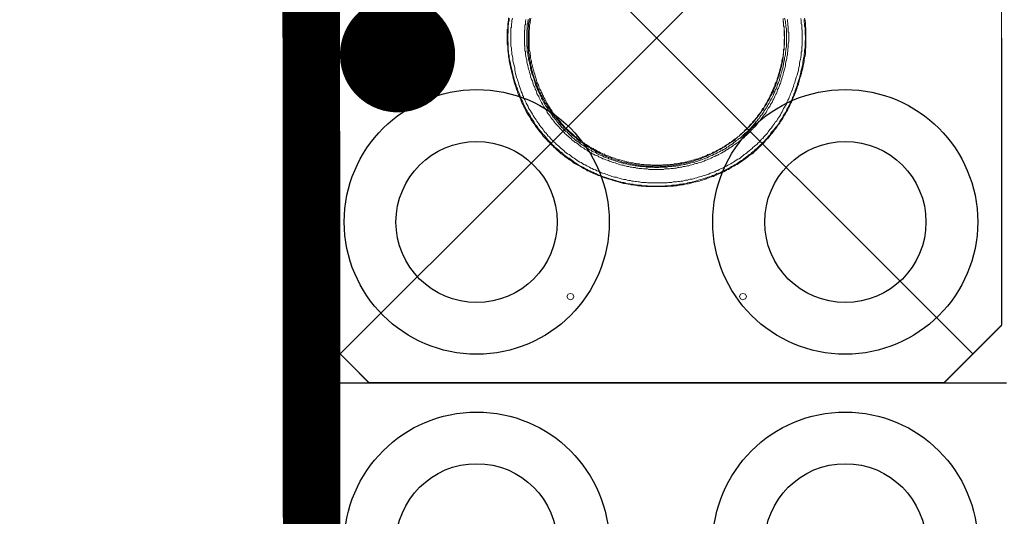
# Model space of a CAD drawing. Extents: x 7331 to 44243, y -14160 to 8262.
# Drawn here: x 12788 to 13642, y -8656 to -8224 of the extents above; entities that cross this region are included whole.
import ezdxf
from ezdxf import colors
from ezdxf.entities.mleader import LeaderData, LeaderLine
from ezdxf.math import Vec2, Vec3

# ---------------------------------------------------------------- set-up
doc = ezdxf.new("R2010")
doc.units = 0
doc.header["$LTSCALE"] = 12
doc.header["$MEASUREMENT"] = 0
doc.layers.get('0').update_dxf_attribs({"linetype": 'CONTINUOUS'})
doc.layers.get('DEFPOINTS').update_dxf_attribs({"linetype": 'CONTINUOUS'})
doc.layers.add('geotekstil', color=1, linetype='CONTINUOUS')
doc.layers.add('KOTE', color=1, linetype='CONTINUOUS')
doc.layers.add('SEDIM. KOMORA', color=1, linetype='CONTINUOUS', lineweight=9)
doc.layers.add('TEKST', color=1, linetype='CONTINUOUS', lineweight=9)
doc.styles.add('ACO', font='CALIBRI.TTF', dxfattribs={"width": 0.9})
doc.dimstyles.new('ACO', dxfattribs={"dimtxt": 200, "dimasz": 10, "dimexe": 100, "dimexo": 0, "dimgap": 30, "dimtad": 1, "dimlfac": 0.001, "dimtxsty": 'ACO', "dimblk": 'KOTA', "dimcen": 10, "dimse1": 1, "dimse2": 1, "dimclrd": 256, "dimclre": 256, "dimclrt": 256, "dimadec": 0, "dimazin": 0, "dimtfac": 0.875, "dimtofl": 0, "dimtmove": 1, "dimatfit": 3, "dimldrblk": 'DOT', "dimfxl": 1, "dimtolj": 1, "dimlwd": 25, "dimlwe": 25, "dimarcsym": 0})

# ---------------------------------------------------------------- blocks, each defined once
blk = doc.blocks.new('sfsfds')
for p, q in [((-573.99, 274.6), (-24.78, -274.58)), ((-25.2, 274.39), (-573.99, -274.6))]:
    blk.add_line(p, q)
for points in [[(-50.4, 299.39), (0, 249.39), (0.4, -249.39), (-50, -299.8), (-549.6, -299.4), (-598.79, -249.39), (-599.19, 249.39), (-549.6, 299.39), (-50.4, 299.39)], [(-598.79, -249.8), (-598.79, 249.8), (-549.19, 299.39), (-49.6, 299.39)], [(0, -249.8), (0, 249.8), (-49.6, 299.39)], [(-428.63, 0.2), (-428.63, 3.43), (-428.22, 4.23), (-428.22, 10.68), (-427.82, 11.49), (-427.82, 13.51), (-427.42, 15.12), (-427.42, 17.14)], [(-169.76, 0.2), (-169.76, 9.07), (-170.16, 9.47), (-170.16, 13.51), (-170.56, 15.12), (-170.97, 17.14)], [(-172.98, 0.2), (-172.98, 7.06), (-173.39, 7.06), (-173.39, 11.9), (-173.79, 12.3), (-173.79, 15.12), (-174.19, 16.73)], [(-414.11, 0.2), (-414.11, 6.65), (-413.71, 6.65), (-413.71, 11.09), (-413.31, 11.49), (-413.31, 14.31), (-412.9, 15.93)], [(-410.89, 15.93), (-411.29, 14.31), (-411.29, 12.3), (-411.69, 12.3), (-411.69, 7.46), (-412.1, 7.06), (-412.1, 0.2)], [(-217.74, -78.43), (-216.93, -77.62), (-216.13, -76.82), (-215.32, -75.6), (-214.52, -74.8), (-213.71, -73.99), (-212.9, -72.78), (-212.1, -71.98), (-211.29, -70.77), (-210.48, -69.96), (-209.68, -68.75), (-208.87, -67.54), (-208.06, -66.74), (-207.26, -65.52), (-206.45, -64.32), (-206.05, -63.51), (-205.24, -62.3), (-204.43, -61.09), (-203.63, -59.88), (-203.22, -59.07), (-202.42, -57.86), (-201.61, -56.65), (-201.21, -55.44), (-200.4, -54.24), (-199.59, -53.03), (-199.19, -51.81), (-198.39, -50.61), (-197.98, -49.4), (-197.58, -48.18), (-196.77, -46.57), (-196.37, -45.36), (-195.57, -44.16), (-195.16, -42.94), (-194.76, -41.73), (-194.35, -40.12), (-193.55, -38.91), (-193.14, -37.7), (-192.74, -36.09), (-192.34, -34.88), (-191.94, -33.27), (-191.53, -32.06), (-191.13, -30.45), (-190.72, -29.23), (-190.32, -27.62), (-189.92, -26.41), (-189.51, -24.8), (-189.11, -23.19), (-189.11, -21.98), (-188.71, -20.36), (-188.31, -18.75), (-188.31, -17.14), (-187.9, -15.93), (-187.5, -14.31), (-187.5, -12.7), (-187.1, -11.09), (-187.1, -9.48), (-186.69, -7.86), (-186.69, 7.86), (-187.1, 9.47), (-187.1, 11.09), (-187.5, 12.7), (-187.5, 14.31), (-187.9, 15.52), (-188.31, 17.14)], [(-409.68, 16.73), (-410.08, 15.12), (-410.08, 13.91), (-410.48, 12.3), (-410.48, 9.88), (-410.89, 8.27), (-410.89, -8.67), (-410.48, -10.28), (-410.48, -13.11), (-410.08, -14.31), (-410.08, -15.93), (-409.68, -17.14), (-409.68, -18.75), (-409.27, -19.96), (-408.87, -21.57), (-408.87, -22.78), (-408.47, -23.99), (-408.06, -25.61), (-408.06, -26.82), (-407.66, -28.02), (-407.26, -29.64), (-406.85, -30.85), (-406.45, -32.06), (-406.05, -33.27), (-405.64, -34.88), (-405.24, -36.09), (-404.84, -37.3), (-404.44, -38.51), (-403.63, -39.72), (-403.23, -40.93), (-402.82, -42.54), (-402.42, -43.75), (-401.61, -44.96), (-401.21, -46.17), (-400.81, -47.38), (-400, -48.59), (-399.6, -49.8), (-398.79, -51.01), (-398.39, -52.22), (-397.58, -53.43), (-396.77, -54.64), (-396.37, -55.85), (-395.56, -57.06), (-394.76, -57.86), (-394.36, -59.07), (-393.55, -60.28), (-392.74, -61.49), (-391.93, -62.7), (-391.13, -63.51), (-390.32, -64.72), (-389.92, -65.93), (-389.11, -66.74), (-388.3, -67.94), (-387.5, -69.15), (-386.29, -69.96), (-385.48, -71.17), (-384.68, -71.98), (-383.87, -73.19), (-383.06, -73.99), (-382.26, -75.2), (-381.05, -76.01), (-380.24, -77.22), (-379.44, -78.02), (-378.63, -79.23), (-377.42, -80.04), (-376.61, -80.85), (-375.4, -81.65), (-374.59, -82.86), (-373.39, -83.67), (-372.58, -84.48), (-371.37, -85.28), (-370.57, -86.09), (-369.35, -86.9), (-368.55, -88.1), (-367.34, -88.91), (-366.13, -89.72), (-365.32, -90.53), (-364.11, -90.93), (-362.9, -91.73), (-362.1, -92.54), (-360.89, -93.35), (-359.68, -94.15), (-358.47, -94.96), (-357.26, -95.36), (-356.45, -96.17), (-355.24, -96.98), (-354.03, -97.38), (-352.82, -98.18), (-351.61, -98.99), (-350.4, -99.4), (-349.19, -100.2), (-347.98, -100.61), (-346.77, -101.41), (-345.56, -101.81), (-344.35, -102.22), (-343.15, -103.02), (-341.93, -103.43), (-340.72, -103.83), (-339.11, -104.24), (-337.9, -105.04), (-336.69, -105.44), (-335.48, -105.85), (-334.27, -106.25), (-332.66, -106.65), (-331.45, -107.06), (-330.24, -107.46), (-329.03, -107.86), (-327.42, -108.27), (-326.21, -108.67), (-325, -108.67), (-323.39, -109.07), (-322.18, -109.48), (-320.97, -109.48), (-319.35, -109.88), (-318.14, -110.28), (-316.53, -110.28), (-315.32, -110.69), (-313.71, -110.69), (-312.5, -111.09), (-309.68, -111.09), (-308.47, -111.49), (-301.21, -111.49)], [(-377.82, -78.83), (-378.63, -78.02), (-379.44, -77.22), (-380.24, -76.01), (-381.05, -75.2), (-381.85, -74.4), (-382.66, -73.19), (-383.47, -72.38), (-384.28, -71.57), (-385.08, -70.36), (-385.89, -69.56), (-386.69, -68.35), (-387.5, -67.54), (-388.3, -66.33), (-389.11, -65.52), (-389.92, -64.32), (-390.32, -63.11), (-391.13, -62.3), (-391.93, -61.09), (-392.74, -59.88), (-393.15, -59.07), (-393.95, -57.86), (-394.76, -56.65), (-395.16, -55.44), (-395.97, -54.24), (-396.37, -53.03), (-397.18, -51.81), (-397.58, -50.61), (-398.39, -49.4), (-398.79, -48.18), (-399.6, -46.98), (-400, -45.77), (-400.81, -44.56), (-401.21, -43.35), (-401.61, -42.14), (-402.01, -40.93), (-402.82, -39.72), (-403.23, -38.1), (-403.63, -36.9), (-404.03, -35.69), (-404.44, -34.07), (-404.84, -32.86), (-405.24, -31.65), (-405.64, -30.04), (-406.05, -28.83), (-406.45, -27.22), (-406.85, -26.01), (-407.26, -24.39), (-407.66, -22.78), (-408.06, -21.57), (-408.06, -19.96), (-408.47, -18.75), (-408.87, -17.14), (-408.87, -15.52), (-409.27, -13.91), (-409.27, -12.7), (-409.68, -11.09), (-410.08, -9.48), (-410.08, 6.25), (-409.68, 7.86), (-409.68, 11.09), (-409.27, 12.7), (-409.27, 13.91), (-408.87, 15.52), (-408.47, 17.14)], [(-301.21, -111.49), (-291.13, -111.49), (-289.92, -111.09), (-287.09, -111.09), (-285.48, -110.69), (-284.27, -110.69), (-282.66, -110.28), (-281.45, -110.28), (-279.84, -109.88), (-278.63, -109.48), (-277.42, -109.48), (-275.81, -109.07), (-274.6, -108.67), (-273.39, -108.67), (-271.77, -108.27), (-270.56, -107.86), (-269.36, -107.46), (-267.74, -107.06), (-266.53, -106.65), (-265.32, -106.25), (-264.11, -105.85), (-262.5, -105.44), (-261.29, -105.04), (-260.08, -104.24), (-258.87, -103.83), (-257.66, -103.43), (-256.45, -103.02), (-255.24, -102.22), (-254.03, -101.81), (-252.82, -101.41), (-251.61, -100.61), (-250.4, -100.2), (-249.19, -99.4), (-247.98, -98.99), (-246.77, -98.18), (-245.56, -97.38), (-244.35, -96.98), (-243.15, -96.17), (-241.94, -95.36), (-240.72, -94.96), (-239.52, -94.15), (-238.71, -93.35), (-237.5, -92.54), (-236.29, -91.73), (-235.08, -90.93), (-234.27, -90.53), (-233.07, -89.72), (-231.85, -88.91), (-231.05, -88.1), (-229.84, -86.9), (-229.03, -86.09), (-227.82, -85.28), (-227.01, -84.48), (-225.81, -83.67), (-225, -82.86), (-223.79, -81.65), (-222.98, -80.85), (-221.77, -80.04), (-220.97, -79.23), (-220.16, -78.02), (-218.95, -77.22), (-218.14, -76.01), (-217.34, -75.2), (-216.53, -73.99), (-215.32, -73.19), (-214.52, -71.98), (-213.71, -71.17), (-212.9, -69.96), (-212.1, -69.15), (-211.29, -67.94), (-210.48, -66.74), (-209.68, -65.93), (-208.87, -64.72), (-208.06, -63.51), (-207.26, -62.7), (-206.45, -61.49), (-206.05, -60.28), (-205.24, -59.07), (-204.43, -57.86), (-203.63, -57.06), (-203.22, -55.85), (-202.42, -54.64), (-201.61, -53.43), (-201.21, -52.22), (-200.4, -51.01), (-200, -49.8), (-199.19, -48.59), (-198.79, -47.38), (-197.98, -46.17), (-197.58, -44.96), (-197.18, -43.75), (-196.37, -42.54), (-195.97, -40.93), (-195.57, -39.72), (-195.16, -38.51), (-194.76, -37.3), (-194.35, -36.09), (-193.95, -34.88), (-193.14, -33.27), (-193.14, -32.06), (-192.74, -30.85), (-192.34, -29.64), (-191.94, -28.02), (-191.53, -26.82), (-191.13, -25.61), (-190.72, -23.99), (-190.72, -22.78), (-190.32, -21.57), (-189.92, -19.96), (-189.92, -18.75), (-189.51, -17.14), (-189.51, -15.93), (-189.11, -14.31), (-189.11, -11.49), (-188.71, -10.28), (-188.71, -7.46), (-188.31, -5.85), (-188.31, 5.44), (-188.71, 7.06), (-188.71, 9.88), (-189.11, 11.09), (-189.11, 13.91), (-189.51, 15.12), (-189.51, 16.73)], [(-189.51, 15.93), (-189.51, 14.31), (-189.11, 12.7), (-189.11, 9.88), (-188.71, 9.47), (-188.71, 1.41), (-188.31, 1.01), (-188.31, 0.2)], [(-427.82, 17.54), (-427.82, 15.52), (-428.22, 13.91), (-428.63, 11.9), (-428.63, 7.86), (-429.03, 7.46), (-429.03, -5.44), (-428.63, -7.06), (-428.63, -11.09), (-428.22, -12.7), (-427.82, -14.72), (-427.82, -16.33), (-427.42, -18.35), (-427.42, -19.96), (-427.02, -21.57), (-426.61, -23.59), (-426.21, -25.2), (-425.81, -26.82), (-425.4, -28.43), (-425, -30.45), (-424.6, -32.06), (-424.19, -33.67), (-423.79, -35.28), (-423.39, -36.9), (-422.98, -38.51), (-422.58, -40.12), (-421.77, -41.73), (-421.37, -43.35), (-420.97, -44.96), (-420.16, -46.57), (-419.76, -48.18), (-419.35, -49.4), (-418.55, -51.01), (-417.74, -52.62), (-417.34, -53.83), (-416.53, -55.44), (-416.13, -57.06), (-415.32, -58.27), (-414.52, -59.88), (-413.71, -61.09), (-413.31, -62.7), (-412.5, -63.91), (-411.69, -65.52), (-410.89, -66.74), (-410.08, -67.94), (-409.27, -69.15), (-408.47, -70.77), (-407.66, -71.98), (-406.85, -73.19), (-406.05, -74.4), (-405.24, -75.6), (-404.44, -76.82), (-403.23, -78.02), (-402.42, -79.23), (-401.61, -80.44), (-400.81, -81.65), (-399.6, -82.86), (-398.79, -84.07), (-397.98, -85.28), (-396.77, -86.49), (-395.97, -87.3), (-394.76, -88.51), (-393.95, -89.72), (-392.74, -90.53), (-391.93, -91.73), (-390.73, -92.94), (-389.52, -93.75), (-388.71, -94.96), (-387.5, -95.77), (-386.29, -96.98), (-385.48, -97.78), (-384.28, -98.59), (-383.06, -99.8), (-382.26, -100.61), (-381.05, -101.41), (-379.84, -102.22), (-378.63, -103.43), (-377.42, -104.24), (-376.21, -105.04), (-375, -105.85), (-373.79, -106.65), (-372.58, -107.46), (-371.77, -108.27), (-370.57, -109.07), (-368.95, -109.88), (-367.74, -110.69), (-366.53, -111.09), (-365.32, -111.89), (-364.11, -112.7), (-362.9, -113.51), (-361.69, -113.91), (-360.48, -114.72), (-359.27, -115.52), (-358.06, -115.93), (-356.45, -116.73), (-355.24, -117.14), (-354.03, -117.95), (-352.82, -118.35), (-351.21, -118.75), (-350, -119.56), (-348.79, -119.96), (-347.58, -120.36), (-345.97, -121.17), (-344.76, -121.57), (-343.55, -121.98), (-341.93, -122.38), (-340.72, -122.78), (-339.52, -123.19), (-337.9, -123.59), (-336.69, -123.99), (-335.08, -124.4), (-333.87, -124.8), (-332.66, -125.2), (-331.05, -125.6), (-329.84, -126.01), (-328.22, -126.41), (-327.02, -126.41), (-325.4, -126.82), (-324.19, -127.22), (-322.58, -127.22), (-321.37, -127.62), (-320.16, -127.62), (-318.55, -128.03), (-317.34, -128.03), (-315.73, -128.43), (-314.51, -128.43), (-312.9, -128.83), (-310.08, -128.83), (-308.87, -129.23), (-290.32, -129.23), (-288.71, -128.83), (-284.68, -128.83)], [(-424.6, 17.14), (-425, 15.12), (-425, 13.51), (-425.4, 11.9), (-425.4, 9.07), (-425.81, 9.07), (-425.81, -7.06), (-425.4, -8.67), (-425.4, -10.69), (-425, -12.3), (-425, -14.31), (-424.6, -15.93), (-424.19, -17.54), (-424.19, -19.56), (-423.79, -21.17), (-423.39, -22.78), (-422.98, -24.39), (-422.58, -26.01), (-422.58, -27.62), (-422.18, -29.64), (-421.77, -31.25), (-421.37, -32.86), (-420.97, -34.48), (-420.16, -36.09), (-419.76, -37.7), (-419.35, -38.91), (-418.95, -40.53), (-418.55, -42.14), (-417.74, -43.75), (-417.34, -45.36), (-416.94, -46.57), (-416.13, -48.18), (-415.72, -49.8), (-414.92, -51.01), (-414.52, -52.62), (-413.71, -53.83), (-412.9, -55.44), (-412.5, -56.65), (-411.69, -58.27), (-410.89, -59.48), (-410.48, -61.09), (-409.68, -62.3), (-408.87, -63.51), (-408.06, -64.72), (-407.26, -66.33), (-406.45, -67.54), (-405.64, -68.75), (-404.84, -69.96), (-404.03, -71.17), (-403.23, -72.38), (-402.42, -73.59), (-401.61, -74.8), (-400.81, -76.01), (-400, -77.22), (-398.79, -78.43), (-397.98, -79.64), (-397.18, -80.85), (-396.37, -82.06), (-395.16, -82.86), (-394.36, -84.07), (-393.55, -85.28), (-392.34, -86.09), (-391.53, -87.3), (-390.32, -88.51), (-389.52, -89.31), (-388.3, -90.53), (-387.5, -91.33), (-386.29, -92.54), (-385.48, -93.35), (-384.28, -94.15), (-383.06, -95.36), (-382.26, -96.17), (-381.05, -96.98), (-379.84, -97.78), (-379.03, -98.99), (-377.82, -99.8), (-376.61, -100.61), (-375.4, -101.41), (-374.19, -102.22), (-373.39, -103.02), (-372.18, -103.83), (-370.97, -104.64), (-369.76, -105.44), (-368.55, -106.25), (-367.34, -107.06), (-366.13, -107.86), (-364.92, -108.27), (-363.71, -109.07), (-362.5, -109.88), (-361.29, -110.28), (-360.08, -111.09), (-358.87, -111.89), (-357.66, -112.3), (-356.45, -113.11), (-355.24, -113.51), (-354.03, -114.32), (-352.42, -114.72), (-351.21, -115.52), (-350, -115.93), (-348.79, -116.33), (-347.58, -117.14), (-346.37, -117.54), (-344.76, -117.95), (-343.55, -118.35), (-342.34, -118.75), (-341.13, -119.15), (-339.52, -119.96), (-338.31, -120.36), (-337.1, -120.77), (-335.89, -121.17), (-334.27, -121.17), (-333.06, -121.57), (-331.85, -121.98), (-330.24, -122.38), (-329.03, -122.78), (-327.82, -123.19), (-326.21, -123.19), (-325, -123.59), (-323.39, -123.99), (-322.18, -123.99), (-320.97, -124.4), (-319.35, -124.4), (-318.14, -124.8), (-316.94, -124.8), (-315.32, -125.2), (-314.11, -125.2), (-312.5, -125.6), (-308.47, -125.6), (-307.26, -126.01), (-290.32, -126.01), (-289.11, -125.6), (-286.29, -125.6), (-285.08, -125.2)], [(-171.37, 15.93), (-171.37, 13.91), (-170.97, 12.3), (-170.97, 10.28), (-170.56, 8.67), (-170.56, 2.22), (-170.16, 1.81), (-170.16, -1.81), (-170.56, -2.22), (-170.56, -8.67), (-170.97, -10.69), (-170.97, -12.3), (-171.37, -14.31), (-171.37, -15.93), (-171.77, -17.54), (-172.18, -19.56), (-172.58, -21.17), (-172.58, -22.78), (-172.98, -24.8), (-173.39, -26.41), (-173.79, -28.02), (-174.19, -29.64), (-174.6, -31.65), (-175, -33.27), (-175.4, -34.88), (-175.81, -36.49), (-176.61, -38.1), (-177.02, -39.72), (-177.42, -41.33), (-177.82, -42.94), (-178.63, -44.16), (-179.03, -45.77), (-179.43, -47.38), (-180.24, -48.99), (-180.64, -50.61), (-181.45, -51.81), (-181.86, -53.43), (-182.66, -54.64), (-183.47, -56.25), (-183.87, -57.86), (-184.68, -59.07), (-185.48, -60.69), (-186.29, -61.89), (-186.69, -63.11), (-187.5, -64.72), (-188.31, -65.93), (-189.11, -67.14), (-189.92, -68.75), (-190.72, -69.96), (-191.53, -71.17), (-192.34, -72.38), (-193.14, -73.59), (-193.95, -75.2), (-194.76, -76.41), (-195.97, -77.62), (-196.77, -78.83), (-197.58, -80.04), (-198.39, -80.85), (-199.59, -82.06), (-200.4, -83.27), (-201.21, -84.48), (-202.42, -85.69), (-203.22, -86.9), (-204.03, -87.7), (-205.24, -88.91), (-206.05, -90.12), (-207.26, -90.93), (-208.06, -92.14), (-209.28, -92.94), (-210.48, -94.15), (-211.29, -94.96), (-212.5, -96.17), (-213.71, -96.98), (-214.52, -97.78), (-215.73, -98.99), (-216.93, -99.8), (-217.74, -100.61), (-218.95, -101.41), (-220.16, -102.62), (-221.37, -103.43), (-222.58, -104.24), (-223.79, -105.04), (-224.6, -105.85), (-225.81, -106.65), (-227.01, -107.46), (-228.23, -108.27), (-229.44, -109.07), (-230.64, -109.88), (-231.85, -110.28), (-233.07, -111.09), (-234.27, -111.89), (-235.48, -112.7), (-236.69, -113.11), (-237.9, -113.91), (-239.52, -114.72), (-240.72, -115.12), (-241.94, -115.93), (-243.15, -116.33), (-244.35, -117.14), (-245.56, -117.54), (-247.18, -117.95), (-248.39, -118.75), (-249.6, -119.15), (-250.81, -119.56), (-252.02, -120.36), (-253.63, -120.77), (-254.84, -121.17), (-256.05, -121.57), (-257.66, -121.98), (-258.87, -122.38), (-260.08, -122.78), (-261.69, -123.19), (-262.9, -123.59), (-264.11, -123.99), (-265.73, -124.4), (-266.93, -124.8), (-268.14, -125.2), (-269.76, -125.6), (-270.97, -125.6), (-272.58, -126.01), (-273.79, -126.41), (-275, -126.82), (-276.61, -126.82), (-277.82, -127.22), (-279.44, -127.22), (-280.64, -127.62), (-282.26, -127.62), (-283.47, -128.03), (-286.29, -128.03), (-287.5, -128.43), (-291.93, -128.43), (-293.15, -128.83), (-305.64, -128.83), (-307.26, -128.43), (-311.29, -128.43), (-312.9, -128.03), (-315.73, -128.03)], [(-185.89, 15.93), (-185.89, 14.31), (-185.48, 12.7), (-185.48, 11.09), (-185.08, 9.47), (-185.08, 5.04), (-184.68, 5.04), (-184.68, -3.43), (-185.08, -5.04), (-185.08, -8.27), (-185.48, -9.88), (-185.48, -11.49), (-185.89, -13.11), (-185.89, -14.72), (-186.29, -16.33), (-186.29, -17.94), (-186.69, -19.15), (-187.1, -20.77), (-187.5, -22.38), (-187.5, -23.99), (-187.9, -25.61), (-188.31, -26.82), (-188.71, -28.43), (-189.11, -30.04), (-189.51, -31.25), (-189.92, -32.86), (-190.32, -34.07), (-190.72, -35.69), (-191.13, -36.9), (-191.53, -38.51), (-191.94, -39.72), (-192.74, -40.93), (-193.14, -42.54), (-193.55, -43.75), (-194.35, -44.96), (-194.76, -46.57), (-195.16, -47.78), (-195.97, -48.99), (-196.37, -50.2), (-197.18, -51.41), (-197.58, -53.03), (-198.39, -54.24), (-198.79, -55.44), (-199.59, -56.65), (-200.4, -57.86), (-200.81, -59.07), (-201.61, -60.28), (-202.42, -61.09), (-203.22, -62.3), (-203.63, -63.51), (-204.43, -64.72), (-205.24, -65.93), (-206.05, -66.74), (-206.85, -67.94), (-207.66, -69.15), (-208.47, -69.96), (-209.28, -71.17), (-210.08, -72.38), (-210.89, -73.19), (-211.69, -74.4), (-212.5, -75.2), (-213.3, -76.41), (-214.11, -77.22), (-215.32, -78.02), (-216.13, -79.23), (-216.93, -80.04), (-217.74, -80.85), (-218.55, -82.06), (-219.76, -82.86), (-220.56, -83.67), (-221.37, -84.48), (-222.58, -85.28), (-223.39, -86.49), (-224.6, -87.3), (-225.4, -88.1), (-226.21, -88.91), (-227.42, -89.72), (-228.23, -90.53), (-229.44, -91.33), (-230.24, -91.73), (-231.45, -92.54), (-232.66, -93.35), (-233.47, -94.15), (-234.68, -94.96), (-235.48, -95.36), (-236.69, -96.17), (-237.9, -96.98), (-238.71, -97.38), (-239.92, -98.18), (-241.13, -98.99), (-241.94, -99.4), (-243.15, -100.2), (-244.35, -100.61), (-245.56, -101.41), (-246.37, -101.81), (-247.58, -102.22), (-248.79, -103.02), (-250, -103.43), (-251.21, -103.83), (-252.02, -104.64), (-253.23, -105.04), (-254.43, -105.44), (-255.65, -105.85), (-256.85, -106.25), (-258.06, -107.06), (-259.27, -107.46), (-260.48, -107.86), (-261.69, -108.27), (-262.9, -108.67), (-264.11, -109.07), (-265.32, -109.07), (-266.53, -109.48), (-267.74, -109.88), (-268.95, -110.28), (-270.16, -110.69), (-271.37, -111.09), (-272.58, -111.09), (-273.79, -111.49), (-275, -111.89), (-276.21, -111.89), (-277.42, -112.3), (-278.63, -112.3), (-279.84, -112.7), (-281.05, -112.7), (-282.26, -113.11), (-283.47, -113.11), (-284.68, -113.51), (-287.09, -113.51), (-288.31, -113.91), (-292.34, -113.91), (-293.55, -114.32), (-306.05, -114.32), (-307.26, -113.91), (-310.89, -113.91), (-312.1, -113.51)], [(-315.73, -128.03), (-316.94, -127.62), (-318.55, -127.62), (-319.76, -127.22), (-320.97, -127.22), (-322.58, -126.82), (-323.79, -126.82), (-325.4, -126.41), (-326.61, -126.01), (-327.82, -125.6), (-329.44, -125.6), (-330.64, -125.2), (-332.26, -124.8), (-333.47, -124.4), (-334.68, -123.99), (-336.29, -123.59), (-337.5, -123.19), (-338.71, -122.78), (-340.32, -122.38), (-341.53, -121.98), (-342.74, -121.57), (-344.35, -121.17), (-345.56, -120.77), (-346.77, -120.36), (-347.98, -119.56), (-349.6, -119.15), (-350.8, -118.75), (-352.02, -117.95), (-353.23, -117.54), (-354.84, -116.73), (-356.05, -116.33), (-357.26, -115.52), (-358.47, -115.12), (-359.68, -114.32), (-360.89, -113.91), (-362.1, -113.11), (-363.31, -112.3), (-364.51, -111.89), (-366.13, -111.09), (-367.34, -110.28), (-368.55, -109.48), (-369.76, -108.67), (-370.97, -107.86), (-371.77, -107.06), (-372.98, -106.25), (-374.19, -105.44), (-375.4, -104.64), (-376.61, -103.83), (-377.82, -103.02), (-379.03, -102.22), (-380.24, -101.41), (-381.05, -100.2), (-382.26, -99.4), (-383.47, -98.59), (-384.68, -97.38), (-385.48, -96.57), (-386.69, -95.77), (-387.9, -94.56), (-388.71, -93.75), (-389.92, -92.54), (-390.73, -91.73), (-391.93, -90.53), (-393.15, -89.31), (-393.95, -88.51), (-394.76, -87.3), (-395.97, -86.09), (-396.77, -84.88), (-397.98, -84.07), (-398.79, -82.86), (-399.6, -81.65), (-400.81, -80.44), (-401.61, -79.23), (-402.42, -78.02), (-403.23, -76.82), (-404.44, -75.6), (-405.24, -74.4), (-406.05, -72.78), (-406.85, -71.57), (-407.66, -70.36), (-408.47, -69.15), (-409.27, -67.54), (-410.08, -66.33), (-410.89, -65.12), (-411.69, -63.51), (-412.5, -62.3), (-413.31, -60.69), (-413.71, -59.48), (-414.52, -57.86), (-415.32, -56.65), (-415.72, -55.04), (-416.53, -53.43), (-417.34, -52.22), (-417.74, -50.61), (-418.55, -48.99), (-418.95, -47.38), (-419.76, -45.77), (-420.16, -44.16), (-420.97, -42.94), (-421.37, -41.33), (-421.77, -39.72), (-422.58, -38.1), (-422.98, -36.09), (-423.39, -34.48), (-423.79, -32.86), (-424.19, -31.25), (-424.6, -29.64), (-425, -27.62), (-425.4, -26.01), (-425.81, -24.39), (-426.21, -22.38), (-426.61, -20.77), (-427.02, -19.15), (-427.42, -17.14), (-427.42, -15.52), (-427.82, -13.51), (-427.82, -11.49), (-428.22, -10.69), (-428.22, -3.83), (-428.63, -3.43), (-428.63, 0.2)], [(-312.1, -113.51), (-314.51, -113.51), (-315.73, -113.11), (-316.94, -113.11), (-318.14, -112.7), (-319.76, -112.7), (-320.97, -112.3), (-322.18, -112.3), (-323.39, -111.89), (-324.6, -111.89), (-325.81, -111.49), (-327.02, -111.09), (-328.22, -110.69), (-329.44, -110.69), (-330.64, -110.28), (-331.85, -109.88), (-333.06, -109.48), (-334.27, -109.07), (-335.48, -108.67), (-336.69, -108.27), (-337.9, -107.86), (-339.11, -107.46), (-340.32, -107.06), (-341.13, -106.65), (-342.34, -106.25), (-343.55, -105.85), (-344.76, -105.44), (-345.97, -105.04), (-347.18, -104.24), (-348.39, -103.83), (-349.6, -103.43), (-350.4, -102.62), (-351.61, -102.22), (-352.82, -101.81), (-354.03, -101.01), (-355.24, -100.61), (-356.05, -99.8), (-357.26, -99.4), (-358.47, -98.59), (-359.27, -97.78), (-360.48, -97.38), (-361.69, -96.57), (-362.5, -95.77), (-363.71, -95.36), (-364.92, -94.56), (-365.73, -93.75), (-366.94, -92.94), (-367.74, -92.14), (-368.95, -91.33), (-370.16, -90.93), (-370.97, -90.12), (-372.18, -89.31), (-372.98, -88.51), (-373.79, -87.3), (-375, -86.49), (-375.81, -85.69), (-377.02, -84.88), (-377.82, -84.07), (-378.63, -83.27), (-379.84, -82.06), (-380.65, -81.25), (-381.45, -80.44), (-382.66, -79.23), (-383.47, -78.43), (-384.28, -77.22), (-385.08, -76.41), (-385.89, -75.6), (-387.1, -74.4), (-387.9, -73.19), (-388.71, -72.38), (-389.52, -71.17), (-390.32, -70.36), (-391.13, -69.15), (-391.93, -67.94), (-392.74, -66.74), (-393.55, -65.93), (-394.36, -64.72), (-394.76, -63.51), (-395.56, -62.3), (-396.37, -61.09), (-397.18, -59.88), (-397.98, -58.67), (-398.39, -57.46), (-399.19, -56.25), (-400, -55.04), (-400.4, -53.83), (-401.21, -52.22), (-401.61, -51.01), (-402.42, -49.8), (-403.23, -48.59), (-403.63, -46.98), (-404.03, -45.77), (-404.84, -44.56), (-405.24, -42.94), (-406.05, -41.73), (-406.45, -40.12), (-406.85, -38.91), (-407.26, -37.3), (-408.06, -36.09), (-408.47, -34.48), (-408.87, -33.27), (-409.27, -31.65), (-409.68, -30.04), (-410.08, -28.43), (-410.48, -27.22), (-410.89, -25.61), (-411.29, -23.99), (-411.69, -22.38), (-412.1, -20.77), (-412.1, -19.15), (-412.5, -17.54), (-412.9, -15.93), (-413.31, -14.31), (-413.31, -11.49), (-413.71, -11.49), (-413.71, -6.65), (-414.11, -6.65), (-414.11, 0.2)], [(-412.1, 5.04), (-411.69, 5.04)], [(-412.1, 0.2), (-412.1, -7.46), (-411.69, -7.46), (-411.69, -12.3), (-411.29, -12.3), (-411.29, -14.31), (-410.89, -15.93), (-410.48, -17.54), (-410.48, -18.75), (-410.08, -20.36), (-409.68, -21.98), (-409.27, -23.59), (-408.87, -25.2), (-408.87, -26.41), (-408.47, -28.02), (-408.06, -29.64), (-407.66, -30.85), (-407.26, -32.46), (-406.45, -33.67), (-406.05, -35.28), (-405.64, -36.49), (-405.24, -38.1), (-404.84, -39.32), (-404.44, -40.93), (-403.63, -42.14), (-403.23, -43.35), (-402.82, -44.96), (-402.01, -46.17), (-401.61, -47.38), (-400.81, -48.59), (-400.4, -49.8), (-399.6, -51.01), (-399.19, -52.62), (-398.39, -53.83), (-397.98, -55.04), (-397.18, -56.25), (-396.37, -57.46), (-395.97, -58.67), (-395.16, -59.48), (-394.36, -60.69), (-393.55, -61.89), (-393.15, -63.11), (-392.34, -64.32), (-391.53, -65.12), (-390.73, -66.33), (-389.92, -67.54), (-389.11, -68.75), (-388.3, -69.56), (-387.5, -70.77), (-386.69, -71.57), (-385.89, -72.78), (-385.08, -73.59), (-384.28, -74.8), (-383.47, -75.6), (-382.66, -76.82), (-381.85, -77.62), (-380.65, -78.43), (-379.84, -79.64), (-379.03, -80.44), (-378.22, -81.25), (-377.02, -82.06), (-376.21, -82.86), (-375.4, -84.07), (-374.19, -84.88), (-373.39, -85.69), (-372.58, -86.49), (-371.37, -87.3), (-370.57, -88.1), (-369.76, -88.91), (-368.55, -89.72), (-367.74, -90.12), (-366.53, -90.93), (-365.73, -91.73), (-364.51, -92.54), (-363.71, -93.35), (-362.5, -93.75), (-361.29, -94.56), (-360.48, -95.36), (-359.27, -95.77), (-358.47, -96.57), (-357.26, -97.38), (-356.05, -97.78), (-355.24, -98.59), (-354.03, -98.99), (-352.82, -99.4), (-351.61, -100.2), (-350.8, -100.61), (-349.6, -101.41), (-348.39, -101.81), (-347.18, -102.22), (-346.37, -102.62), (-345.16, -103.43), (-343.95, -103.83), (-342.74, -104.24), (-341.53, -104.64), (-340.72, -105.04), (-339.52, -105.44), (-338.31, -105.85), (-337.1, -106.25), (-335.89, -106.65), (-334.68, -107.06), (-333.47, -107.46), (-332.26, -107.86), (-331.05, -108.27), (-330.24, -108.67), (-329.03, -108.67), (-327.82, -109.07), (-326.61, -109.48), (-325.4, -109.48), (-324.19, -109.88), (-322.98, -110.28), (-321.77, -110.28), (-320.56, -110.69), (-319.35, -110.69), (-318.14, -111.09), (-316.94, -111.09), (-315.73, -111.49), (-314.51, -111.49), (-313.31, -111.89), (-309.68, -111.89), (-308.47, -112.3), (-302.42, -112.3), (-301.21, -112.7), (-297.58, -112.7), (-296.37, -112.3), (-290.32, -112.3), (-289.11, -111.89), (-286.29, -111.89), (-285.08, -111.49), (-282.66, -111.49), (-281.45, -111.09), (-280.24, -111.09), (-279.03, -110.69), (-278.23, -110.69), (-277.01, -110.28), (-275.81, -109.88), (-274.6, -109.88), (-273.39, -109.48), (-272.18, -109.48), (-270.97, -109.07), (-269.76, -108.67), (-268.55, -108.27), (-267.34, -107.86), (-266.13, -107.86), (-264.92, -107.46), (-263.71, -107.06), (-262.5, -106.65), (-261.29, -106.25), (-260.48, -105.85), (-259.27, -105.44), (-258.06, -105.04), (-256.85, -104.64), (-255.65, -104.24), (-254.43, -103.43), (-253.63, -103.02), (-252.42, -102.62), (-251.21, -102.22), (-250, -101.41), (-249.19, -101.01), (-247.98, -100.61), (-246.77, -99.8), (-245.56, -99.4), (-244.76, -98.99), (-243.55, -98.18), (-242.34, -97.78), (-241.53, -96.98), (-240.32, -96.57), (-239.11, -95.77), (-238.31, -94.96), (-237.1, -94.56), (-236.29, -93.75), (-235.08, -92.94), (-234.27, -92.54), (-233.07, -91.73), (-232.26, -90.93), (-231.05, -90.12), (-230.24, -89.31), (-229.03, -88.51), (-228.23, -87.7), (-227.01, -87.3), (-226.21, -86.49), (-225.4, -85.69), (-224.19, -84.48), (-223.39, -83.67), (-222.58, -82.86), (-221.37, -82.06), (-220.56, -81.25), (-219.76, -80.44), (-218.95, -79.64), (-217.74, -78.43)], [(-188.31, 0.2), (-188.31, -1.01), (-188.71, -1.01), (-188.71, -9.48), (-189.11, -9.88), (-189.11, -12.7), (-189.51, -14.31), (-189.51, -15.52), (-189.92, -17.14), (-190.32, -18.75), (-190.72, -20.36), (-190.72, -21.57), (-191.13, -23.19), (-191.53, -24.8), (-191.94, -26.01), (-192.34, -27.62), (-192.74, -28.83), (-193.14, -30.45), (-193.55, -31.65), (-193.95, -33.27), (-194.35, -34.48), (-194.76, -35.69), (-195.16, -37.3), (-195.57, -38.51), (-196.37, -39.72), (-196.77, -41.33), (-197.18, -42.54), (-197.98, -43.75), (-198.39, -44.96), (-198.79, -46.17), (-199.59, -47.38), (-200, -48.99), (-200.81, -50.2), (-201.21, -51.41), (-202.02, -52.62), (-202.42, -53.83), (-203.22, -54.64), (-203.63, -55.85), (-204.43, -57.06), (-205.24, -58.27), (-205.65, -59.48), (-206.45, -60.69), (-207.26, -61.49), (-208.06, -62.7), (-208.47, -63.91), (-209.28, -64.72), (-210.08, -65.93), (-210.89, -66.74), (-211.69, -67.94), (-212.5, -69.15), (-213.3, -69.96), (-214.11, -71.17), (-214.92, -71.98), (-215.73, -72.78), (-216.53, -73.99), (-217.34, -74.8), (-218.14, -75.6), (-218.95, -76.82), (-219.76, -77.62), (-220.56, -78.43), (-221.77, -79.23), (-222.58, -80.04), (-223.39, -81.25), (-224.19, -82.06), (-225, -82.86), (-226.21, -83.67), (-227.01, -84.48), (-227.82, -85.28), (-229.03, -86.09), (-229.84, -86.9), (-230.64, -87.3), (-231.85, -88.1), (-232.66, -88.91), (-233.87, -89.72), (-234.68, -90.53), (-235.89, -90.93), (-236.69, -91.73), (-237.9, -92.54), (-238.71, -92.94), (-239.92, -93.75), (-240.72, -94.56), (-241.94, -94.96), (-242.74, -95.77), (-243.95, -96.17), (-245.16, -96.98), (-245.97, -97.38), (-247.18, -97.78), (-247.98, -98.59), (-249.19, -98.99), (-250.4, -99.4), (-251.21, -100.2), (-252.42, -100.61), (-253.63, -101.01), (-254.84, -101.41), (-255.65, -101.81), (-256.85, -102.62), (-258.06, -103.02), (-259.27, -103.43), (-260.08, -103.83), (-261.29, -104.24), (-262.5, -104.64), (-263.71, -105.04), (-264.52, -105.44), (-265.73, -105.44), (-266.93, -105.85), (-268.14, -106.25), (-269.36, -106.65), (-270.56, -107.06), (-271.77, -107.06), (-272.58, -107.46), (-273.79, -107.86), (-275, -107.86), (-276.21, -108.27), (-277.42, -108.67), (-278.63, -108.67), (-279.84, -109.07), (-281.05, -109.07), (-282.26, -109.48), (-284.27, -109.48), (-285.48, -109.88), (-287.9, -109.88), (-289.11, -110.28), (-293.95, -110.28), (-295.16, -110.69), (-303.23, -110.69), (-304.43, -110.28), (-309.27, -110.28), (-310.48, -109.88), (-312.9, -109.88), (-314.11, -109.48), (-316.53, -109.48), (-317.34, -109.07), (-318.55, -109.07), (-319.76, -108.67), (-320.97, -108.67), (-322.18, -108.27), (-323.39, -107.86), (-324.6, -107.86), (-325.81, -107.46), (-327.02, -107.06), (-327.82, -107.06), (-329.03, -106.65), (-330.24, -106.25), (-331.45, -105.85), (-332.66, -105.85), (-333.87, -105.44), (-334.68, -105.04), (-335.89, -104.64), (-337.1, -104.24), (-338.31, -103.83), (-339.52, -103.43), (-340.32, -103.02), (-341.53, -102.62), (-342.74, -102.22), (-343.95, -101.81), (-344.76, -101.01), (-345.97, -100.61), (-347.18, -100.2), (-347.98, -99.8), (-349.19, -98.99), (-350.4, -98.59), (-351.21, -98.18), (-352.42, -97.38), (-353.63, -96.98), (-354.43, -96.17), (-355.64, -95.77), (-356.45, -95.36), (-357.66, -94.56), (-358.47, -93.75), (-359.68, -93.35), (-360.48, -92.54), (-361.69, -92.14), (-362.5, -91.33), (-363.71, -90.53), (-364.51, -89.72), (-365.73, -89.31), (-366.53, -88.51), (-367.74, -87.7), (-368.55, -86.9), (-369.35, -86.09), (-370.57, -85.28), (-371.37, -84.48), (-372.18, -83.67), (-373.39, -82.86), (-374.19, -82.06), (-375, -81.25), (-375.81, -80.44), (-376.61, -79.64), (-377.82, -78.83)], [(-285.08, -125.2), (-282.26, -125.2), (-281.05, -124.8), (-279.44, -124.8), (-278.23, -124.4), (-276.61, -124.4), (-275.4, -123.99), (-274.19, -123.59), (-272.58, -123.59), (-271.37, -123.19), (-270.16, -122.78), (-268.55, -122.78), (-267.34, -122.38), (-266.13, -121.98), (-264.52, -121.57), (-263.31, -121.17), (-262.1, -120.77), (-260.48, -120.36), (-259.27, -119.96), (-258.06, -119.56), (-256.85, -119.15), (-255.24, -118.75), (-254.03, -118.35), (-252.82, -117.54), (-251.61, -117.14), (-250, -116.73), (-248.79, -116.33), (-247.58, -115.52), (-246.37, -115.12), (-245.16, -114.32), (-243.95, -113.91), (-242.34, -113.11), (-241.13, -112.7), (-239.92, -111.89), (-238.71, -111.49), (-237.5, -110.69), (-236.29, -109.88), (-235.08, -109.48), (-233.87, -108.67), (-232.66, -107.86), (-231.45, -107.06), (-230.24, -106.25), (-229.03, -105.44), (-227.82, -105.04), (-226.61, -104.24), (-225.81, -103.43), (-224.6, -102.62), (-223.39, -101.41), (-222.18, -100.61), (-220.97, -99.8), (-220.16, -98.99), (-218.95, -98.18), (-217.74, -96.98), (-216.53, -96.17), (-215.73, -95.36), (-214.52, -94.15), (-213.3, -93.35), (-212.5, -92.54), (-211.29, -91.33), (-210.48, -90.53), (-209.28, -89.31), (-208.47, -88.1), (-207.26, -87.3), (-206.45, -86.09), (-205.24, -84.88), (-204.43, -84.07), (-203.22, -82.86), (-202.42, -81.65), (-201.61, -80.44), (-200.81, -79.23), (-199.59, -78.02), (-198.79, -76.82), (-197.98, -75.6), (-197.18, -74.4), (-196.37, -73.19), (-195.16, -71.98), (-194.35, -70.77), (-193.55, -69.56), (-192.74, -68.35), (-191.94, -66.74), (-191.13, -65.52), (-190.32, -64.32), (-189.92, -62.7), (-189.11, -61.49), (-188.31, -60.28), (-187.5, -58.67), (-186.69, -57.46), (-186.29, -55.85), (-185.48, -54.24), (-184.68, -53.03), (-184.27, -51.41), (-183.47, -49.8), (-183.06, -48.59), (-182.26, -46.98), (-181.86, -45.36), (-181.05, -43.75), (-180.64, -42.14), (-180.24, -40.53), (-179.43, -38.91), (-179.03, -37.3), (-178.63, -35.69), (-178.23, -34.07), (-177.42, -32.46), (-177.02, -30.85), (-176.61, -29.23), (-176.21, -27.62), (-175.81, -25.61), (-175.4, -23.99), (-175.4, -22.38), (-175, -20.36), (-174.6, -18.75), (-174.19, -17.14), (-173.79, -15.12), (-173.79, -12.3), (-173.39, -11.9), (-173.39, -7.06), (-172.98, -7.06), (-172.98, 0.2)], [(-284.68, -128.83), (-283.07, -128.43), (-281.85, -128.43), (-280.24, -128.03), (-279.03, -128.03), (-277.42, -127.62), (-276.21, -127.62), (-274.6, -127.22), (-273.39, -126.82), (-271.77, -126.82), (-270.56, -126.41), (-268.95, -126.01), (-267.74, -125.6), (-266.53, -125.2), (-264.92, -125.2), (-263.71, -124.8), (-262.1, -124.4), (-260.89, -123.99), (-259.68, -123.59), (-258.06, -123.19), (-256.85, -122.78), (-255.65, -121.98), (-254.03, -121.57), (-252.82, -121.17), (-251.61, -120.77), (-250, -120.36), (-248.79, -119.56), (-247.58, -119.15), (-245.97, -118.35), (-244.76, -117.95), (-243.55, -117.54), (-242.34, -116.73), (-241.13, -116.33), (-239.52, -115.52), (-238.31, -114.72), (-237.1, -114.32), (-235.89, -113.51), (-234.68, -112.7), (-233.47, -111.89), (-232.26, -111.49), (-231.05, -110.69), (-229.44, -109.88), (-228.23, -109.07), (-227.01, -108.27), (-225.81, -107.46), (-224.6, -106.65), (-223.79, -105.85), (-222.58, -105.04), (-221.37, -104.24), (-220.16, -103.43), (-218.95, -102.22), (-217.74, -101.41), (-216.53, -100.61), (-215.32, -99.8), (-214.52, -98.59), (-213.3, -97.78), (-212.1, -96.57), (-211.29, -95.77), (-210.08, -94.56), (-208.87, -93.75), (-208.06, -92.54), (-206.85, -91.73), (-205.65, -90.53), (-204.84, -89.31), (-203.63, -88.1), (-202.82, -87.3), (-201.61, -86.09), (-200.81, -84.88), (-200, -83.67), (-198.79, -82.46), (-197.98, -81.25), (-197.18, -80.04), (-195.97, -78.83), (-195.16, -77.62), (-194.35, -76.41), (-193.55, -75.2), (-192.34, -73.99), (-191.53, -72.38), (-190.72, -71.17), (-189.92, -69.96), (-189.11, -68.35), (-188.31, -67.14), (-187.5, -65.93), (-186.69, -64.32), (-185.89, -63.11), (-185.08, -61.49), (-184.68, -60.28), (-183.87, -58.67), (-183.06, -57.06), (-182.26, -55.85), (-181.86, -54.24), (-181.05, -52.62), (-180.24, -51.01), (-179.84, -49.4), (-179.03, -48.18), (-178.63, -46.57), (-177.82, -44.96), (-177.42, -43.35), (-177.02, -41.73), (-176.21, -40.12), (-175.81, -38.51), (-175.4, -36.49), (-175, -34.88), (-174.19, -33.27), (-173.79, -31.65), (-173.39, -29.64), (-172.98, -28.02), (-172.58, -26.41), (-172.18, -24.39), (-171.77, -22.78), (-171.37, -20.77), (-171.37, -19.15), (-170.97, -17.14), (-170.56, -15.52), (-170.16, -13.51), (-170.16, -9.48), (-169.76, -9.07), (-169.76, 0.2)], [(-371.37, -224.8), (-372.18, -222.78), (-374.19, -221.98), (-376.21, -222.78), (-377.42, -224.8), (-376.21, -226.81), (-374.19, -227.62), (-372.18, -226.81), (-371.37, -224.8)], [(-221.37, -224.8), (-222.18, -222.78), (-224.6, -221.98), (-226.61, -222.78), (-227.42, -224.8), (-226.61, -226.81), (-224.6, -227.62), (-222.18, -226.81), (-221.37, -224.8)], [(-598.79, -249.8), (-549.19, -299.4), (-49.6, -299.4)], [(-49.6, -299.4), (0, -249.8)]]:
    blk.add_lwpolyline(points)
blk = doc.blocks.new('_Dot')
at = {"color": 0, "linetype": 'ByBlock', "lineweight": -2}
blk.add_line((-0.5, 0), (-1, 0), dxfattribs=at)
at = {"color": 0, "linetype": 'ByBlock', "const_width": 0.5}
blk.add_lwpolyline([(-0.25, 0, 1), (0.25, 0, 1)], format="xyb", close=True, dxfattribs=at)
blk = doc.blocks.new('KOTA')
for p, q in [((0, 10), (0, -10)), ((7.071, 7.071), (-7.071, -7.071)), ((10, 0), (-10, 0))]:
    blk.add_line(p, q)
blk = doc.blocks.new('*D16')
at = {"layer": 'DEFPOINTS', "color": 0}
for p in [(8525.04, -8539.79), (13044.45, -8539.79), (13054.3, -10339.79)]:
    blk.add_point(p, dxfattribs=at)
at = {"layer": 'KOTE', "lineweight": 25}
blk.add_line((8525.04, -10329.79), (8525.04, -8549.79), dxfattribs=at)
at = {"layer": 'KOTE', "lineweight": 25, "xscale": 10, "yscale": 10, "zscale": 10}
for p, rotation in [((8525.04, -8539.79), 90), ((8525.04, -10339.79), 270)]:
    blk.add_blockref('KOTA', p, dxfattribs=dict(at, rotation=rotation))
at = {"layer": 'KOTE', "insert": (8371.74, -9439.79), "char_height": 200, "attachment_point": 5, "rotation": 90, "style": 'ACO'}
blk.add_mtext('\\A1;1,8', dxfattribs=at)
blk = doc.blocks.new('*D17')
at = {"layer": 'DEFPOINTS', "color": 0}
for p in [(8525.04, -7939.79), (13040.71, -7939.79), (13044.45, -8539.79)]:
    blk.add_point(p, dxfattribs=at)
at = {"layer": 'KOTE', "lineweight": 25}
blk.add_line((8525.04, -8529.79), (8525.04, -7949.79), dxfattribs=at)
at = {"layer": 'KOTE', "lineweight": 25, "xscale": 10, "yscale": 10, "zscale": 10}
for p, rotation in [((8525.04, -7939.79), 90), ((8525.04, -8539.79), 270)]:
    blk.add_blockref('KOTA', p, dxfattribs=dict(at, rotation=rotation))
at = {"layer": 'KOTE', "insert": (8371.74, -8239.79), "char_height": 200, "attachment_point": 5, "rotation": 90, "style": 'ACO'}
blk.add_mtext('\\A1;0,6', dxfattribs=at)
blk = doc.blocks.new('*D18')
at = {"layer": 'DEFPOINTS', "color": 0}
for p in [(7870.64, -7939.79), (21448.2, -7939.79), (21448.2, -13339.79)]:
    blk.add_point(p, dxfattribs=at)
at = {"layer": 'KOTE', "lineweight": 25}
blk.add_line((7870.64, -13329.79), (7870.64, -7949.79), dxfattribs=at)
at = {"layer": 'KOTE', "lineweight": 25, "xscale": 10, "yscale": 10, "zscale": 10}
for p, rotation in [((7870.64, -7939.79), 90), ((7870.64, -13339.79), 270)]:
    blk.add_blockref('KOTA', p, dxfattribs=dict(at, rotation=rotation))
at = {"layer": 'KOTE', "insert": (7718.34, -10639.79), "char_height": 200, "attachment_point": 5, "rotation": 90, "style": 'ACO'}
blk.add_mtext('\\A1;5,4', dxfattribs=at)
blk = doc.blocks.new('STORMBRIXX blok PRESJEK - tlocrt')
for p, q in [((600, 600), (0, 600)), ((0, 0), (0, 600)), ((600, 0), (0, 0))]:
    blk.add_line(p, q)
for centre, radius in [((140.09, 459.91), 115), ((459.91, 459.91), 115), ((139.98, 460.02), 70), ((460.02, 460.02), 70), ((140.09, 140.09), 115), ((459.91, 140.09), 115), ((139.98, 139.98), 70), ((460.02, 139.98), 70)]:
    blk.add_circle(centre, radius)

msp = doc.modelspace()

# ---------------------------------------------------------------- linework, layer by layer
at = {"layer": 'geotekstil', "const_width": 50}
msp.add_lwpolyline([(13040.708, -7939.786), (21444.455, -7939.786), (21448.202, -13339.786), (13044.455, -13339.786)], close=True, dxfattribs=at)

# ---------------------------------------------------------------- block references
for p in [(13044.455, -8539.786), (13044.455, -9139.786)]:
    msp.add_blockref('STORMBRIXX blok PRESJEK - tlocrt', p)
at = {"layer": 'SEDIM. KOMORA'}
msp.add_blockref('sfsfds', (13640.044, -8239.787), dxfattribs=at)

# ---------------------------------------------------------------- dimensions: what is measured, and where the dimension line sits
at = {"layer": 'KOTE'}
for base, p1, p2, picture, middle in [((7870.641, -7939.786), (21448.202, -13339.786), (21448.202, -7939.786), '*D18', (7718.341, -10639.786)), ((8525.036, -7939.786), (13044.455, -8539.786), (13040.708, -7939.786), '*D17', (8371.736, -8239.786)), ((8525.036, -8539.786), (13054.299, -10339.786), (13044.455, -8539.786), '*D16', (8371.736, -9439.786))]:
    dim = msp.add_linear_dim(base=base, p1=p1, p2=p2, angle=90, dimstyle='ACO', dxfattribs=at)
    dim.commit()
    dim.dimension.update_dxf_attribs({"geometry": picture, "text_midpoint": middle})

# ---------------------------------------------------------------- leaders
at = {"layer": 'TEKST'}
ml = msp.add_multileader_mtext('Standard', dxfattribs=at)
ml.set_content('INSPEKCIJSKI PRIKLJUČAK DN150', color=256, style='ACO')
ml.set_leader_properties(color=256, linetype='ByLayer', lineweight=-1)
ml.set_arrow_properties(name='DOT')
ml.build(insert=Vec2(0, 0))
ml.multileader.update_dxf_attribs({"dogleg_length": 50, "arrow_head_size": 100})
ctx = ml.context
ctx.base_point, ctx.char_height, ctx.arrow_head_size, ctx.landing_gap_size, ctx.plane_origin = Vec3(11549.993, -9071.16), 150, 100, 50, Vec3(13016.649, -8845.472)
ctx.text_align_type = 2
notes = []
notes.append((ctx, [(0, (1, 1, 0), (12773.658, -7871.189), (-1, 0), 50, [(0, [(13115.799, -8254.49)], 0, [])])]))
ctx.mtext.insert, ctx.mtext.width, ctx.mtext.alignment, ctx.mtext.flow_direction = Vec3(12673.658, -7795.064), 816.87581, 3, 5
for ctx, leaders in notes:
    for number, flags, end, landing, length, lines in leaders:
        leader = LeaderData()
        leader.index, (leader.has_last_leader_line, leader.has_dogleg_vector, leader.attachment_direction) = number, flags
        leader.last_leader_point, leader.dogleg_vector, leader.dogleg_length = Vec3(end), Vec3(landing), length
        for number, points, colour, breaks in lines:
            line = LeaderLine()
            line.index, line.vertices, line.color, line.breaks = number, Vec3.list(points), colors.encode_raw_color(colour), breaks
            leader.lines.append(line)
        ctx.leaders.append(leader)

doc.saveas('drawing.dxf')
